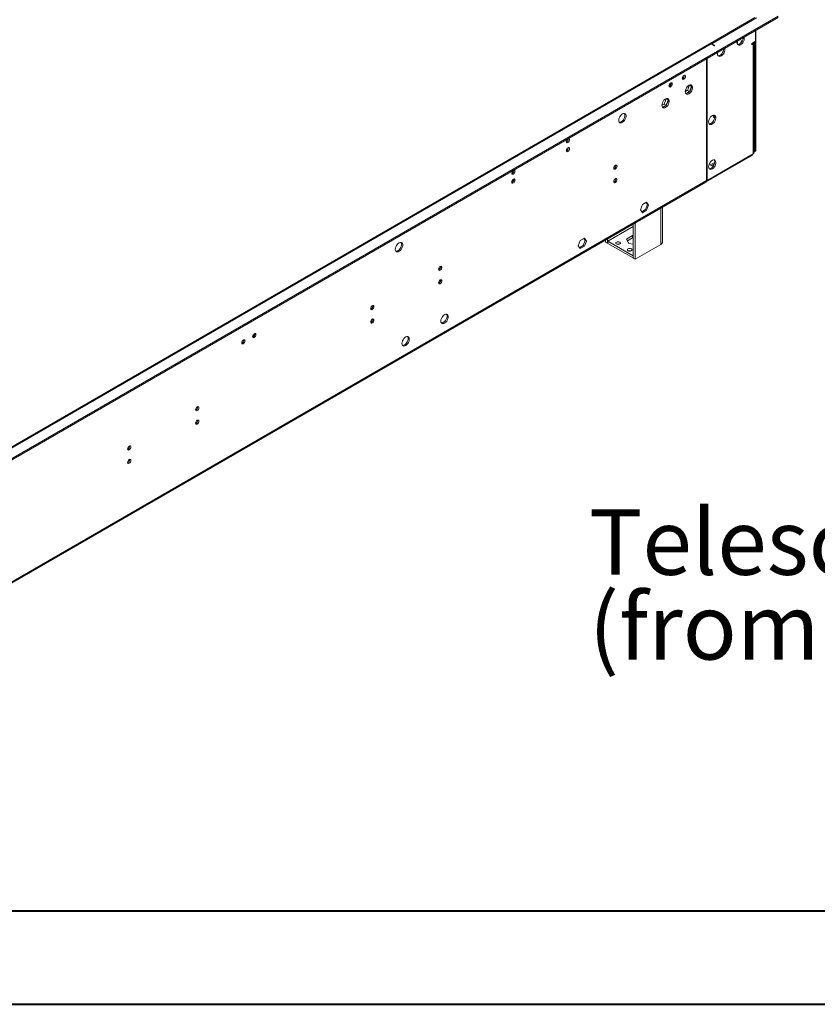
# Model space of a CAD drawing. Units: millimetres. Extents: x 0 to 210, y 0 to 297.
# Drawn here: x 94 to 137, y 0 to 53 of the extents above; entities that cross this region are included whole.
import ezdxf

# ---------------------------------------------------------------- set-up
doc = ezdxf.new("R2010")
doc.units = ezdxf.units.MM
doc.layers.add('FORMAT', color=7, linetype='Continuous')
doc.styles.add('SLDTEXTSTYLE0', font='TXT', dxfattribs={"width": 0.75})

# ---------------------------------------------------------------- blocks, each defined once
blk = doc.blocks.new('SW_NOTE_0')
at = {"layer": 'FORMAT', "color": 0, "char_height": 3.5, "attachment_point": 1, "style": 'SLDTEXTSTYLE0'}
for s, insert in [('Telescopic leg ranges', (0, 4.512)), ("(from bottom of glass):10''-19''", (0, -0.014))]:
    blk.add_mtext(s, dxfattribs=dict(at, insert=insert))

msp = doc.modelspace()

# ---------------------------------------------------------------- linework, layer by layer
at = {"color": 7, "linetype": 'Continuous', "lineweight": 15}
for p, q in [((70.18046, 15.71523), (134.77674, 53.00587)), ((70.18046, 15.64318), (134.77674, 52.93382)), ((133.54466, 52.93056), (131.14258, 51.54387)), ((131.23081, 51.53513), (133.63289, 52.92183)), ((133.5705, 51.66098), (133.5705, 52.23747)), ((133.59141, 52.24955), (133.59141, 45.81289)), ((132.61383, 51.49108), (132.61383, 51.6852)), ((132.8757, 51.6991), (132.79892, 51.69224)), ((132.79892, 51.69224), (132.79892, 51.58389)), ((132.86131, 51.67113), (132.86131, 51.69782)), ((133.38332, 51.55293), (133.5705, 51.66098)), ((133.38332, 51.48088), (133.38332, 51.55293)), ((133.38332, 51.55292), (133.44572, 51.5169)), ((133.4974, 45.72906), (133.4974, 51.58894)), ((133.52902, 51.63704), (133.52902, 45.77687)), ((131.12178, 51.53186), (73.28965, 18.14609)), ((131.37639, 51.42708), (131.21001, 51.52313)), ((131.39719, 51.43908), (131.23081, 51.53513)), ((131.37639, 51.42708), (131.39719, 51.43908)), ((133.44572, 51.5169), (133.38332, 51.48088)), ((133.44572, 45.65702), (133.44572, 51.5169)), ((130.96044, 50.73072), (130.96044, 48.96599)), ((130.98124, 48.978), (130.98124, 50.74272)), ((129.93626, 49.0322), (129.81661, 48.96312)), ((129.84855, 48.8615), (130.04025, 48.97217)), ((130.04553, 49.31382), (129.93626, 49.0322)), ((129.93626, 49.0322), (130.04025, 48.97217)), ((130.04025, 48.97217), (130.14844, 49.25103)), ((130.04052, 49.32094), (130.04553, 49.31382)), ((130.04553, 49.31382), (130.1481, 49.2546)), ((130.14795, 49.25601), (130.09292, 49.33431)), ((130.96044, 48.99001), (130.98124, 48.978)), ((130.96044, 48.96599), (130.98124, 48.978)), ((130.98124, 48.95399), (130.96044, 48.94198)), ((130.96044, 48.94198), (130.96044, 45.77846)), ((130.98124, 45.79046), (130.98124, 48.95399)), ((128.79769, 48.59346), (128.68842, 48.31184)), ((128.79241, 48.25181), (128.9006, 48.53067)), ((128.79269, 48.60058), (128.79769, 48.59346)), ((128.79769, 48.59346), (128.90026, 48.53424)), ((128.90011, 48.53565), (128.84508, 48.61395)), ((128.68842, 48.31184), (128.56877, 48.24276)), ((128.60071, 48.14114), (128.79241, 48.25181)), ((128.68842, 48.31184), (128.79241, 48.25181)), ((130.96044, 45.80247), (130.98124, 45.79046)), ((130.96044, 45.77846), (130.98124, 45.79046)), ((130.98124, 45.76645), (130.96044, 45.75444)), ((130.98124, 44.94034), (130.98124, 45.76645)), ((133.52902, 45.77687), (133.4974, 45.79513)), ((133.52902, 45.77687), (133.59141, 45.81289)), ((130.94468, 44.15351), (133.40916, 45.57622)), ((130.96044, 45.75444), (130.96044, 44.92833)), ((130.98124, 44.23431), (133.44572, 45.65702)), ((133.44572, 45.65702), (133.44572, 45.657)), ((120.65956, 44.76001), (120.65671, 44.78391)), ((130.96044, 44.95234), (130.98124, 44.94034)), ((130.96044, 44.92833), (130.98124, 44.94034)), ((130.98124, 44.91632), (130.96044, 44.90432)), ((130.96044, 44.90432), (130.96044, 44.2223)), ((130.98124, 44.23431), (130.98124, 44.91632)), ((131.15777, 45.058), (131.39621, 45.19564)), ((131.30516, 44.97292), (131.15777, 45.058)), ((131.22018, 45.02198), (131.37934, 45.11386)), ((72.8737, 10.68954), (130.96044, 44.2223)), ((120.65956, 44.27969), (120.65671, 44.3036)), ((72.83715, 10.60874), (130.92389, 44.14151)), ((127.53401, 42.94313), (127.42475, 42.66151)), ((127.42475, 42.66151), (127.53401, 42.50604)), ((127.498, 42.55728), (127.69015, 42.66821)), ((127.75255, 43.06929), (127.53401, 42.94313)), ((127.53401, 42.50604), (127.75255, 42.6322)), ((127.69015, 42.66821), (127.79942, 42.94984)), ((127.69015, 42.66821), (127.75255, 42.6322)), ((127.79942, 42.94984), (127.72617, 43.05406)), ((127.86181, 42.91382), (127.75255, 43.06929)), ((127.75255, 42.6322), (127.86181, 42.91382)), ((127.79942, 42.94984), (127.86181, 42.91382)), ((128.60291, 41.17867), (128.60291, 42.80163)), ((125.68002, 40.98609), (127.04016, 41.77129)), ((127.04016, 41.89948), (127.04016, 40.08082)), ((127.14415, 41.95951), (127.14415, 40.02079)), ((124.42499, 41.14833), (124.20645, 41.02217)), ((124.47186, 41.02888), (124.39861, 41.1331)), ((124.53425, 40.99286), (124.42499, 41.14833)), ((125.56355, 40.93325), (125.56355, 41.04705)), ((125.66754, 40.87322), (125.66754, 41.10708)), ((126.99683, 41.28044), (126.68464, 41.10022)), ((126.68464, 41.10022), (126.79891, 40.85403)), ((126.7286, 41.00551), (126.99683, 41.16036)), ((127.04016, 41.27374), (126.99683, 41.28044)), ((126.99683, 41.28044), (126.99683, 41.16036)), ((126.99683, 41.16036), (127.04016, 41.15366)), ((128.60223, 41.16714), (128.60291, 41.17867)), ((128.60223, 40.92172), (128.60223, 41.16714)), ((124.20645, 41.02217), (124.09719, 40.74055)), ((124.09719, 40.74055), (124.20645, 40.58508)), ((124.17044, 40.63632), (124.36259, 40.74725)), ((124.20645, 40.58508), (124.42499, 40.71124)), ((124.36259, 40.74725), (124.47186, 41.02888)), ((124.36259, 40.74725), (124.42499, 40.71124)), ((124.42499, 40.71124), (124.53425, 40.99286)), ((124.47186, 41.02888), (124.53425, 40.99286)), ((125.56355, 40.93325), (125.66754, 40.87322)), ((125.68002, 40.88042), (125.66754, 40.87322)), ((125.68002, 40.98609), (125.68002, 40.86602)), ((127.02768, 40.20811), (125.68002, 40.98609)), ((127.02768, 40.08803), (125.68002, 40.86602)), ((126.79891, 40.85403), (127.04016, 40.81671)), ((127.14415, 40.02079), (128.51677, 40.81319)), ((127.04016, 40.21531), (127.02768, 40.20811)), ((127.02768, 40.20811), (127.02768, 40.08803)), ((127.04016, 40.09523), (127.02768, 40.08803)), ((127.14415, 40.02079), (127.04016, 40.08082)), ((106.72124, 35.8764), (106.69913, 35.86692)), ((106.13892, 35.54023), (106.11681, 35.53075))]:
    msp.add_line(p, q, dxfattribs=at)
at = {"color": 8, "linetype": 'Continuous', "lineweight": 15}
for p, q in [((73.28965, 18.08642), (131.21001, 51.52313)), ((131.23081, 51.53513), (131.23081, 51.51112)), ((129.83247, 49.06432), (129.91219, 49.0183)), ((130.00357, 49.20568), (129.93641, 49.24446)), ((130.96044, 44.24631), (130.98124, 44.23431)), ((128.51677, 42.7519), (128.51677, 40.81319))]:
    msp.add_line(p, q, dxfattribs=at)
at = {"color": 7, "linetype": 'Continuous', "lineweight": 40}
for p, q in [((10.07884, 5.21478), (205.07884, 5.21478)), ((0.07884, 0.21478), (210.07884, 0.21478))]:
    msp.add_line(p, q, dxfattribs=at)
at = {"color": 7, "linetype": 'Continuous', "lineweight": 15, "flags": 128}
for points in [[(132.58263, 51.59503), (132.58996, 51.53771), (132.61139, 51.49309), (132.64535, 51.4645), (132.68931, 51.45404), (132.74001, 51.46251), (132.79369, 51.48925), (132.84637, 51.53231), (132.89414, 51.58847), (132.93346, 51.65358), (132.96142, 51.72281), (132.97594, 51.79102), (132.97594, 51.85315), (132.96764, 51.88945)], [(132.59277, 51.67304), (132.58996, 51.66082), (132.58263, 51.59503)], [(132.91539, 51.85917), (132.90806, 51.79338), (132.88662, 51.72402), (132.85267, 51.65622), (132.80871, 51.59501), (132.75801, 51.54493), (132.70433, 51.50971), (132.65165, 51.49194), (132.61383, 51.49108)], [(131.54277, 50.99473), (131.55009, 50.93741), (131.57153, 50.89279), (131.60549, 50.8642), (131.64944, 50.85374), (131.70014, 50.86221), (131.75382, 50.88895), (131.8065, 50.93201), (131.85428, 50.98817), (131.8936, 51.05328), (131.92156, 51.12251), (131.93607, 51.19072), (131.93607, 51.25285), (131.92777, 51.28915)], [(131.55291, 51.07274), (131.55009, 51.06052), (131.54277, 50.99473)], [(131.87552, 51.25887), (131.8682, 51.19308), (131.84676, 51.12372), (131.8128, 51.05592), (131.76885, 50.99471), (131.71815, 50.94463), (131.66447, 50.90941), (131.61178, 50.89164), (131.57298, 50.89092)], [(129.65645, 49.68965), (129.6631, 49.65488), (129.68204, 49.63309), (129.71038, 49.62759), (129.7438, 49.6392), (129.77723, 49.66618), (129.80557, 49.7044), (129.8245, 49.74806), (129.83115, 49.7905), (129.8245, 49.82526), (129.80557, 49.84705), (129.77723, 49.85256), (129.7438, 49.84094), (129.71038, 49.81396), (129.68204, 49.77574), (129.6631, 49.73208), (129.65645, 49.68965)], [(128.94935, 49.28144), (128.956, 49.24668), (128.97493, 49.22489), (129.00327, 49.21938), (129.0367, 49.231), (129.07012, 49.25798), (129.09846, 49.2962), (129.1174, 49.33985), (129.12405, 49.38229), (129.1174, 49.41705), (129.09846, 49.43885), (129.07012, 49.44435), (129.0367, 49.43273), (129.00327, 49.40576), (128.97493, 49.36753), (128.956, 49.32388), (128.94935, 49.28144)], [(129.81659, 48.96555), (129.82392, 48.90823), (129.84536, 48.86361), (129.87931, 48.83502), (129.92327, 48.82456), (129.97397, 48.83302), (130.02765, 48.85977), (130.08033, 48.90283), (130.1281, 48.95899), (130.16743, 49.0241), (130.19538, 49.09333), (130.2099, 49.16154), (130.2099, 49.22367), (130.19538, 49.27512), (130.16743, 49.31207), (130.1281, 49.33178), (130.08033, 49.33278), (130.02765, 49.31501), (129.97397, 49.27978), (129.92327, 49.22971), (129.87931, 49.1685), (129.84536, 49.1007), (129.82392, 49.03134), (129.81659, 48.96555)], [(130.11914, 49.33349), (130.13299, 49.31114), (130.14751, 49.25969), (130.14751, 49.19755), (130.13299, 49.12934), (130.10504, 49.06012), (130.06571, 48.99501), (130.01794, 48.93884), (129.96526, 48.89579), (129.91158, 48.86904), (129.86088, 48.86058), (129.8468, 48.86174)], [(128.56876, 48.24519), (128.57608, 48.18787), (128.59752, 48.14325), (128.63148, 48.11466), (128.67544, 48.1042), (128.72613, 48.11266), (128.77982, 48.13941), (128.8325, 48.18247), (128.88027, 48.23863), (128.91959, 48.30374), (128.94755, 48.37297), (128.96207, 48.44118), (128.96207, 48.50331), (128.94755, 48.55476), (128.91959, 48.59171), (128.88027, 48.61142), (128.8325, 48.61242), (128.77982, 48.59465), (128.72613, 48.55942), (128.67544, 48.50935), (128.63148, 48.44814), (128.59752, 48.38034), (128.57608, 48.31098), (128.56876, 48.24519)], [(128.8713, 48.61313), (128.88516, 48.59078), (128.89967, 48.53933), (128.89967, 48.47719), (128.88516, 48.40898), (128.8572, 48.33976), (128.81788, 48.27465), (128.7701, 48.21848), (128.71742, 48.17543), (128.66374, 48.14868), (128.61304, 48.14022), (128.59897, 48.14138)], [(126.26026, 47.44087), (126.26759, 47.38355), (126.28903, 47.33894), (126.32298, 47.31034), (126.36694, 47.29989), (126.41764, 47.30835), (126.47132, 47.3351), (126.524, 47.37815), (126.57177, 47.43431), (126.6111, 47.49942), (126.63905, 47.56865), (126.65357, 47.63686), (126.65357, 47.69899), (126.63905, 47.75044), (126.6111, 47.78739), (126.57177, 47.8071), (126.524, 47.80811), (126.47132, 47.79033), (126.41764, 47.75511), (126.36694, 47.70503), (126.32298, 47.64382), (126.28903, 47.57602), (126.26759, 47.50666), (126.26026, 47.44087)], [(126.56281, 47.80882), (126.57666, 47.78646), (126.59118, 47.73501), (126.59118, 47.67288), (126.57666, 47.60467), (126.54871, 47.53544), (126.50938, 47.47033), (126.46161, 47.41417), (126.40893, 47.37111), (126.35525, 47.34437), (126.30455, 47.3359), (126.29047, 47.33707)], [(131.06443, 47.35637), (131.07176, 47.29904), (131.09319, 47.25443), (131.12715, 47.22583), (131.17111, 47.21538), (131.22181, 47.22384), (131.27549, 47.25059), (131.32817, 47.29364), (131.37594, 47.34981), (131.41526, 47.41492), (131.44322, 47.48414), (131.45774, 47.55235), (131.45774, 47.61449), (131.44322, 47.66594), (131.41526, 47.70288), (131.37594, 47.72259), (131.32817, 47.7236), (131.27549, 47.70583), (131.22181, 47.6706), (131.17111, 47.62052), (131.12715, 47.55932), (131.09319, 47.49152), (131.07176, 47.42215), (131.06443, 47.35637)], [(131.39719, 47.6205), (131.38986, 47.55472), (131.36842, 47.48535), (131.33447, 47.41755), (131.29051, 47.35635), (131.23981, 47.30627), (131.18613, 47.27104), (131.13345, 47.25327), (131.09464, 47.25256)], [(123.45887, 46.30398), (123.46552, 46.26922), (123.48446, 46.24743), (123.51279, 46.24192), (123.54622, 46.25354), (123.57965, 46.28052), (123.60799, 46.31874), (123.62692, 46.3624), (123.63357, 46.40483), (123.62692, 46.4396), (123.60799, 46.46139), (123.57965, 46.4669), (123.57257, 46.46579)], [(123.45887, 45.82367), (123.46552, 45.7889), (123.48446, 45.76711), (123.51279, 45.76161), (123.54622, 45.77322), (123.57965, 45.8002), (123.60799, 45.83842), (123.62692, 45.88208), (123.63357, 45.92452), (123.62692, 45.95928), (123.60799, 45.98107), (123.57965, 45.98658), (123.54622, 45.97496), (123.51279, 45.94798), (123.48446, 45.90976), (123.46552, 45.8661), (123.45887, 45.82367)], [(131.06443, 44.95478), (131.07176, 44.89745), (131.09319, 44.85284), (131.12715, 44.82424), (131.17111, 44.81379), (131.22181, 44.82225), (131.27549, 44.849), (131.32817, 44.89205), (131.37594, 44.94822), (131.41526, 45.01333), (131.44322, 45.08255), (131.45774, 45.15076), (131.45774, 45.2129), (131.44322, 45.26434), (131.41526, 45.30129), (131.37594, 45.321), (131.32817, 45.32201), (131.27549, 45.30424), (131.22181, 45.26901), (131.17111, 45.21893), (131.12715, 45.15773), (131.09319, 45.08993), (131.07176, 45.02056), (131.06443, 44.95478)], [(120.54726, 44.62314), (120.5539, 44.58838), (120.57284, 44.56659), (120.60118, 44.56108), (120.6346, 44.5727), (120.66803, 44.59968), (120.69637, 44.6379), (120.7153, 44.68156), (120.72195, 44.72399), (120.7153, 44.75876), (120.69637, 44.78055), (120.66803, 44.78606), (120.66095, 44.78495)], [(125.99614, 44.88681), (126.00279, 44.85205), (126.02172, 44.83025), (126.05006, 44.82475), (126.08349, 44.83637), (126.11691, 44.86334), (126.14525, 44.90157), (126.16419, 44.94522), (126.17083, 44.98766), (126.16419, 45.02242), (126.14525, 45.04421), (126.11691, 45.04972), (126.08349, 45.0381), (126.05006, 45.01113), (126.02172, 44.9729), (126.00279, 44.92925), (125.99614, 44.88681)], [(131.39719, 45.21891), (131.38986, 45.15313), (131.36842, 45.08376), (131.33447, 45.01596), (131.29051, 44.95475), (131.23981, 44.90468), (131.18613, 44.86945), (131.13345, 44.85168), (131.09464, 44.85097)], [(120.54726, 44.14283), (120.5539, 44.10806), (120.57284, 44.08627), (120.60118, 44.08077), (120.6346, 44.09238), (120.66803, 44.11936), (120.69637, 44.15758), (120.7153, 44.20124), (120.72195, 44.24368), (120.7153, 44.27844), (120.69637, 44.30023), (120.66803, 44.30574), (120.6346, 44.29412), (120.60118, 44.26714), (120.57284, 44.22892), (120.5539, 44.18526), (120.54726, 44.14283)], [(125.99614, 44.16633), (126.00279, 44.13157), (126.02172, 44.10978), (126.05006, 44.10427), (126.08349, 44.11589), (126.11691, 44.14286), (126.14525, 44.18109), (126.16419, 44.22474), (126.17083, 44.26718), (126.16419, 44.30194), (126.14525, 44.32374), (126.11691, 44.32924), (126.08349, 44.31762), (126.05006, 44.29065), (126.02172, 44.25242), (126.00279, 44.20877), (125.99614, 44.16633)], [(114.32264, 40.54943), (114.32996, 40.4921), (114.3514, 40.44749), (114.38536, 40.4189), (114.42931, 40.40844), (114.48001, 40.4169), (114.53369, 40.44365), (114.58637, 40.4867), (114.63415, 40.54287), (114.67347, 40.60798), (114.70143, 40.67721), (114.71594, 40.74541), (114.71594, 40.80755), (114.70143, 40.859), (114.67347, 40.89595), (114.63415, 40.91565), (114.58637, 40.91666), (114.53369, 40.89889), (114.48001, 40.86366), (114.42931, 40.81359), (114.38536, 40.75238), (114.3514, 40.68458), (114.32996, 40.61521), (114.32264, 40.54943)], [(114.62518, 40.91737), (114.63904, 40.89501), (114.65355, 40.84357), (114.65355, 40.78143), (114.63904, 40.71322), (114.61108, 40.644), (114.57176, 40.57889), (114.52398, 40.52272), (114.4713, 40.47967), (114.41762, 40.45292), (114.36692, 40.44446), (114.35285, 40.44562)], [(126.31642, 40.93567), (126.27634, 40.95113), (126.22907, 40.95656), (126.18179, 40.95113), (126.14172, 40.93567), (126.11494, 40.91253), (126.10554, 40.88524), (126.11494, 40.85795), (126.14172, 40.83482), (126.18179, 40.81936), (126.22907, 40.81393), (126.27634, 40.81936), (126.31642, 40.83482), (126.34319, 40.85795), (126.3526, 40.88524), (126.34319, 40.91253), (126.31642, 40.93567)], [(126.94033, 40.57549), (126.90026, 40.59095), (126.85298, 40.59638), (126.80571, 40.59095), (126.76564, 40.57549), (126.73886, 40.55235), (126.72946, 40.52506), (126.73886, 40.49777), (126.76564, 40.47464), (126.80571, 40.45918), (126.85298, 40.45375), (126.90026, 40.45918), (126.94033, 40.47464), (126.96711, 40.49777), (126.97651, 40.52506), (126.96711, 40.55235), (126.94033, 40.57549)], [(116.63737, 39.48411), (116.64402, 39.44935), (116.66296, 39.42755), (116.69129, 39.42205), (116.72472, 39.43367), (116.75815, 39.46064), (116.78648, 39.49886), (116.80542, 39.54252), (116.81207, 39.58496), (116.80542, 39.61972), (116.78648, 39.64151), (116.75815, 39.64702), (116.72472, 39.6354), (116.69129, 39.60842), (116.66296, 39.5702), (116.64402, 39.52655), (116.63737, 39.48411)], [(116.63737, 38.76363), (116.64402, 38.72887), (116.66296, 38.70708), (116.69129, 38.70157), (116.72472, 38.71319), (116.75815, 38.74016), (116.78648, 38.77839), (116.80542, 38.82204), (116.81207, 38.86448), (116.80542, 38.89924), (116.78648, 38.92103), (116.75815, 38.92654), (116.72472, 38.91492), (116.69129, 38.88795), (116.66296, 38.84972), (116.64402, 38.80607), (116.63737, 38.76363)], [(113.00478, 37.38706), (113.01143, 37.3523), (113.03037, 37.3305), (113.05871, 37.325), (113.09213, 37.33662), (113.12556, 37.36359), (113.1539, 37.40182), (113.17283, 37.44547), (113.17948, 37.48791), (113.17283, 37.52267), (113.1539, 37.54446), (113.12556, 37.54997), (113.09213, 37.53835), (113.05871, 37.51138), (113.03037, 37.47315), (113.01143, 37.4295), (113.00478, 37.38706)], [(113.00478, 36.66658), (113.01143, 36.63182), (113.03037, 36.61003), (113.05871, 36.60452), (113.09213, 36.61614), (113.12556, 36.64312), (113.1539, 36.68134), (113.17283, 36.72499), (113.17948, 36.76743), (113.17283, 36.80219), (113.1539, 36.82399), (113.12556, 36.82949), (113.09213, 36.81787), (113.05871, 36.7909), (113.03037, 36.75267), (113.01143, 36.70902), (113.00478, 36.66658)], [(116.75592, 36.71866), (116.76324, 36.66134), (116.78468, 36.61673), (116.81863, 36.58813), (116.86259, 36.57768), (116.91329, 36.58614), (116.96697, 36.61289), (117.01965, 36.65594), (117.06743, 36.7121), (117.10675, 36.77721), (117.13471, 36.84644), (117.14922, 36.91465), (117.14922, 36.97678), (117.13471, 37.02823), (117.10675, 37.06518), (117.06743, 37.08489), (117.01965, 37.08589), (116.96697, 37.06812), (116.91329, 37.0329), (116.86259, 36.98282), (116.81863, 36.92161), (116.78468, 36.85381), (116.76324, 36.78445), (116.75592, 36.71866)], [(117.05846, 37.08661), (117.07231, 37.06425), (117.08683, 37.0128), (117.08683, 36.95067), (117.07231, 36.88246), (117.04436, 36.81323), (117.00503, 36.74812), (116.95726, 36.69196), (116.90458, 36.6489), (116.8509, 36.62215), (116.8002, 36.61369), (116.78613, 36.61486)], [(106.69628, 35.89082), (106.70293, 35.85606), (106.72187, 35.83427), (106.7502, 35.82876), (106.78363, 35.84038), (106.81706, 35.86735), (106.84539, 35.90558), (106.86433, 35.94923), (106.87098, 35.99167), (106.86433, 36.02643), (106.84539, 36.04822), (106.81706, 36.05373), (106.78363, 36.04211), (106.7502, 36.01514), (106.72187, 35.97691), (106.70293, 35.93326), (106.69628, 35.89082)], [(114.67619, 35.51806), (114.68352, 35.46074), (114.70495, 35.41613), (114.73891, 35.38753), (114.78287, 35.37708), (114.83357, 35.38554), (114.88725, 35.41229), (114.93993, 35.45534), (114.9877, 35.5115), (115.02702, 35.57661), (115.05498, 35.64584), (115.0695, 35.71405), (115.0695, 35.77618), (115.05498, 35.82763), (115.02702, 35.86458), (114.9877, 35.88429), (114.93993, 35.88529), (114.88725, 35.86752), (114.83357, 35.83229), (114.78287, 35.78222), (114.73891, 35.72101), (114.70495, 35.65321), (114.68352, 35.58385), (114.67619, 35.51806)], [(114.97874, 35.88601), (114.99259, 35.86365), (115.00711, 35.8122), (115.00711, 35.75007), (114.99259, 35.68186), (114.96463, 35.61263), (114.92531, 35.54752), (114.87754, 35.49136), (114.82485, 35.4483), (114.77117, 35.42155), (114.72048, 35.41309), (114.7064, 35.41426)], [(106.11396, 35.55465), (106.12061, 35.51989), (106.13954, 35.4981), (106.16788, 35.49259), (106.20131, 35.50421), (106.23473, 35.53118), (106.26307, 35.56941), (106.28201, 35.61306), (106.28866, 35.6555), (106.28201, 35.69026), (106.26307, 35.71206), (106.23473, 35.71756), (106.20131, 35.70594), (106.16788, 35.67897), (106.13954, 35.64074), (106.12061, 35.59709), (106.11396, 35.55465)], [(103.64602, 31.98436), (103.65267, 31.9496), (103.6716, 31.9278), (103.69994, 31.9223), (103.73337, 31.93392), (103.76679, 31.96089), (103.79513, 31.99912), (103.81407, 32.04277), (103.82071, 32.08521), (103.81407, 32.11997), (103.79513, 32.14176), (103.76679, 32.14727), (103.73337, 32.13565), (103.69994, 32.10868), (103.6716, 32.07045), (103.65267, 32.0268), (103.64602, 31.98436)], [(103.64602, 31.26388), (103.65267, 31.22912), (103.6716, 31.20733), (103.69994, 31.20182), (103.73337, 31.21344), (103.76679, 31.24041), (103.79513, 31.27864), (103.81407, 31.32229), (103.82071, 31.36473), (103.81407, 31.39949), (103.79513, 31.42129), (103.76679, 31.42679), (103.73337, 31.41517), (103.69994, 31.3882), (103.6716, 31.34997), (103.65267, 31.30632), (103.64602, 31.26388)], [(100.01343, 29.88731), (100.02008, 29.85255), (100.03901, 29.83076), (100.06735, 29.82525), (100.10078, 29.83687), (100.1342, 29.86384), (100.16254, 29.90207), (100.18148, 29.94572), (100.18813, 29.98816), (100.18148, 30.02292), (100.16254, 30.04471), (100.1342, 30.05022), (100.10078, 30.0386), (100.06735, 30.01163), (100.03901, 29.9734), (100.02008, 29.92975), (100.01343, 29.88731)], [(100.01343, 29.16683), (100.02008, 29.13207), (100.03901, 29.11028), (100.06735, 29.10477), (100.10078, 29.11639), (100.1342, 29.14337), (100.16254, 29.18159), (100.18148, 29.22524), (100.18813, 29.26768), (100.18148, 29.30244), (100.16254, 29.32424), (100.1342, 29.32974), (100.10078, 29.31812), (100.06735, 29.29115), (100.03901, 29.25293), (100.02008, 29.20927), (100.01343, 29.16683)]]:
    msp.add_lwpolyline(points, dxfattribs=at)
at = {"color": 7, "linetype": 'Continuous', "lineweight": 15}
for centre, radius, start, end in [((131.1807, 51.47143), 0.08104, 51.811179, 126.237869), ((133.41852, 51.58932), 0.07736, 290.579272, 19.632018), ((131.15832, 51.45097), 0.08876, 54.382423, 114.307119), ((129.60052, 49.82279), 0.16768, 290.521253, 9.484124), ((128.89341, 49.41458), 0.16768, 290.521253, 9.484124), ((131.72964, 47.86711), 0.46839, 199.399811, 223.173062), ((131.70445, 47.85253), 0.42222, 198.620244, 222.356811), ((131.2421, 47.63167), 0.15549, 355.881766, 36.569942), ((123.65314, 46.29364), 0.19454, 133.236818, 176.952379), ((123.40294, 46.43713), 0.16768, 290.521253, 9.484124), ((123.4026, 46.43742), 0.16808, 290.593637, 8.933473), ((123.40294, 45.95681), 0.16768, 290.521253, 9.484123), ((131.2421, 45.23008), 0.15549, 355.881766, 36.569942), ((133.35924, 45.64747), 0.087, 305.013333, 6.298847), ((133.40909, 45.73786), 0.08875, 294.374658, 354.305201), ((120.74152, 44.6128), 0.19454, 133.236818, 176.952379), ((120.49098, 44.75658), 0.16808, 290.593637, 8.933473), ((120.48299, 44.76258), 0.17659, 292.336952, 359.166726), ((125.9402, 45.01995), 0.16768, 290.521253, 9.484124), ((120.49132, 44.27597), 0.16768, 290.521253, 9.484124), ((120.48299, 44.28226), 0.17659, 292.336952, 359.166726), ((125.9402, 44.29947), 0.16768, 290.521253, 9.484124), ((130.8765, 44.21161), 0.08462, 304.056351, 7.25583), ((130.89884, 44.22397), 0.08305, 294.799381, 7.154098), ((126.22907, 40.63739), 0.19929, 70.460373, 109.539627), ((128.45043, 40.95334), 0.15506, 295.328498, 348.233254), ((126.85298, 40.27721), 0.19929, 70.460388, 109.539612), ((116.58144, 39.61725), 0.16768, 290.521253, 9.484124), ((116.58144, 38.89677), 0.16768, 290.521253, 9.484124), ((112.94885, 37.5202), 0.16768, 290.521253, 9.484124), ((112.94885, 36.79972), 0.16768, 290.521253, 9.484124), ((106.64035, 36.02396), 0.16768, 290.521253, 9.484124), ((106.63073, 36.02803), 0.17659, 300.833327, 7.668314), ((106.05802, 35.68779), 0.16768, 290.521253, 9.484124), ((106.04841, 35.69186), 0.17659, 300.833327, 7.668311), ((103.59008, 32.1175), 0.16768, 290.521253, 9.484124), ((103.59008, 31.39702), 0.16768, 290.521253, 9.484124), ((99.95749, 30.02045), 0.16768, 290.521253, 9.484124), ((99.95749, 29.29997), 0.16768, 290.521253, 9.484124)]:
    msp.add_arc(centre, radius, start, end, dxfattribs=at)

# ---------------------------------------------------------------- block references
at = {"layer": 'FORMAT'}
msp.add_blockref('SW_NOTE_0', (124.66507, 22.14887), dxfattribs=at)

doc.saveas('drawing.dxf')
